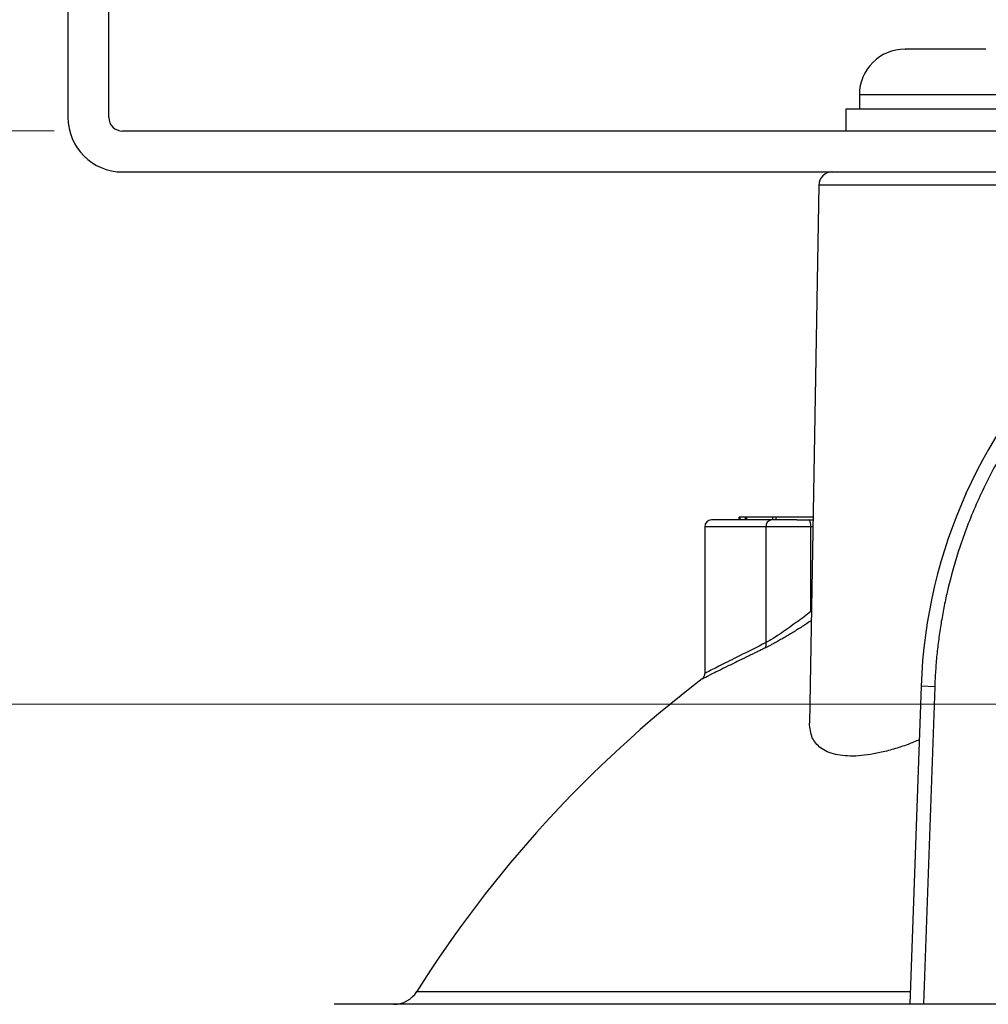
# Model space of a CAD drawing. Units: millimetres. Extents: x 6 to 413, y 7 to 291.
# Drawn here: x 274 to 288, y 217 to 231 of the extents above; entities that cross this region are included whole.
import ezdxf

# ---------------------------------------------------------------- set-up
doc = ezdxf.new("R2010")
doc.units = ezdxf.units.MM
doc.styles.add('SLDTEXTSTYLE2', font='TXT', dxfattribs={"width": 0.75})
doc.dimstyles.new('SLDDIMSTYLE2', dxfattribs={"dimtxt": 3.5, "dimasz": 3.302, "dimexe": 0, "dimexo": 0.0625, "dimgap": 0.875, "dimtad": 1, "dimdec": 0, "dimlfac": 5, "dimrnd": 1e-09, "dimzin": 12, "dimdsep": 46, "dimtxsty": 'SLDTEXTSTYLE2', "dimsah": 1, "dimcen": 0.09, "dimadec": 0, "dimazin": 3, "dimtfac": 1, "dimtdec": 0, "dimtofl": 0, "dimtmove": 0, "dimatfit": 3, "dimfxl": 1, "dimfrac": 2, "dimtolj": 1, "dimtzin": 12, "dimarcsym": 0})

# ---------------------------------------------------------------- blocks, each defined once
blk = doc.blocks.new('_D_4')
at = {"color": 7, "linetype": 'Continuous', "lineweight": 0}
for p, q in [((274.678, 229.739), (254.423, 229.739)), ((255.423, 229.739), (255.423, 105.413)), ((292.904, 105.413), (254.423, 105.413))]:
    blk.add_line(p, q, dxfattribs=at)
at = {"color": 7, "linetype": 'Continuous', "lineweight": 18}
for points in [[(255.423, 229.739), (254.915, 226.437), (255.931, 226.437)], [(255.423, 105.413), (255.931, 108.715), (254.915, 108.715)]]:
    blk.add_solid(points, dxfattribs=at)
at = {"color": 7, "linetype": 'Continuous', "lineweight": 18, "insert": (250.911, 164.46), "char_height": 3.5, "attachment_point": 1, "rotation": 90, "style": 'SLDTEXTSTYLE2'}
blk.add_mtext('622', dxfattribs=at)
blk = doc.blocks.new('_D_5')
at = {"color": 7, "linetype": 'Continuous', "lineweight": 0}
for p, q in [((273.878, 249.139), (245.878, 249.139)), ((246.878, 249.139), (246.878, 105.413)), ((282.33, 105.413), (245.878, 105.413))]:
    blk.add_line(p, q, dxfattribs=at)
at = {"color": 7, "linetype": 'Continuous', "lineweight": 18}
for points in [[(246.878, 249.139), (246.37, 245.837), (247.386, 245.837)], [(246.878, 105.413), (247.386, 108.715), (246.37, 108.715)]]:
    blk.add_solid(points, dxfattribs=at)
at = {"color": 7, "linetype": 'Continuous', "lineweight": 18, "insert": (242.366, 164.46), "char_height": 3.5, "attachment_point": 1, "rotation": 90, "style": 'SLDTEXTSTYLE2'}
blk.add_mtext('719', dxfattribs=at)
blk = doc.blocks.new('_D_6')
at = {"color": 7, "linetype": 'Continuous', "lineweight": 0}
for p, q in [((293.378, 221.339), (263.878, 221.339)), ((264.878, 221.339), (264.878, 105.413)), ((282.33, 105.413), (263.878, 105.413))]:
    blk.add_line(p, q, dxfattribs=at)
at = {"color": 7, "linetype": 'Continuous', "lineweight": 18}
for points in [[(264.878, 221.339), (264.37, 218.037), (265.386, 218.037)], [(264.878, 105.413), (265.386, 108.715), (264.37, 108.715)]]:
    blk.add_solid(points, dxfattribs=at)
at = {"color": 7, "linetype": 'Continuous', "lineweight": 18, "insert": (260.366, 164.46), "char_height": 3.5, "attachment_point": 1, "rotation": 90, "style": 'SLDTEXTSTYLE2'}
blk.add_mtext('580', dxfattribs=at)

msp = doc.modelspace()

# ---------------------------------------------------------------- linework, layer by layer
at = {"color": 7, "linetype": 'Continuous', "lineweight": 25}
for p, q in [((274.87816816, 247.13866202), (274.87816816, 229.93866202)), ((275.47816816, 229.93866202), (275.47816816, 247.13866202)), ((286.47816816, 230.26866202), (286.47816816, 230.05866202)), ((286.27816816, 230.05866202), (286.27816816, 229.73866202)), ((289.47816816, 230.05866202), (286.27816816, 230.05866202)), ((292.07816816, 229.73866202), (275.67816816, 229.73866202)), ((275.67816816, 229.13866202), (292.07816816, 229.13866202)), ((285.88464098, 228.94505658), (285.74695631, 221.05710675)), ((284.71444954, 224.03866202), (284.71444954, 224.07866202)), ((284.73278306, 224.07866202), (284.71444954, 224.07866202)), ((284.73278306, 224.03866202), (284.73278306, 224.07866202)), ((284.80867989, 224.07866202), (284.73278306, 224.07866202)), ((284.80867989, 224.03866202), (284.80867989, 224.07866202)), ((284.82829477, 224.07866202), (284.80867989, 224.07866202)), ((284.82829477, 224.03866202), (284.82829477, 224.07866202)), ((285.21136296, 224.07866202), (284.82829477, 224.07866202)), ((285.21136296, 224.03866202), (285.21136296, 224.07866202)), ((285.25971293, 224.07866202), (285.21136296, 224.07866202)), ((285.25971293, 224.03866202), (285.25971293, 224.07866202)), ((285.79969775, 224.07866202), (285.25971293, 224.07866202)), ((285.73502428, 224.03866202), (285.79899955, 224.03866202)), ((284.21108392, 223.93866202), (284.21108392, 221.78646973)), ((285.76922629, 223.93866202), (285.11130678, 223.93866202)), ((285.11130678, 222.24061664), (285.11130678, 223.93866202)), ((285.76922629, 222.69882974), (285.76922629, 223.93866202)), ((287.38273696, 221.60040825), (287.21994527, 216.93866408)), ((287.58261512, 221.59342835), (287.38273696, 221.60040825)), ((287.58261512, 221.59342835), (287.42006717, 216.93866408))]:
    msp.add_line(p, q, dxfattribs=at)
at = {"color": 8, "linetype": 'Continuous', "lineweight": 25}
for p, q in [((288.75040317, 230.26866202), (286.47816816, 230.26866202)), ((289.87169534, 228.94505658), (285.88464098, 228.94505658)), ((285.11130678, 223.93866202), (284.21108392, 223.93866202)), ((285.79725404, 223.93866202), (285.76922629, 223.93866202)), ((284.17590801, 221.70976225), (284.17194483, 221.70779074))]:
    msp.add_line(p, q, dxfattribs=at)
at = {"color": 7, "linetype": 'Continuous', "lineweight": 25, "flags": 128}
msp.add_lwpolyline([(285.76922629, 223.93866202), (285.76856911, 223.95817105), (285.76662282, 223.97693037), (285.76346221, 223.99421905), (285.75920875, 224.0093727), (285.7540259, 224.02180898), (285.74811282, 224.03104998), (285.74169676, 224.03674055), (285.73502428, 224.03866202)], dxfattribs=at)
at = {"color": 7, "linetype": 'Continuous', "lineweight": 25}
for centre, radius, start, end in [((287.14816816, 230.26866202), 0.67, 90, 180), ((275.67816816, 229.93866202), 0.8, 180, 270), ((275.67816816, 229.93866202), 0.2, 180, 270), ((286.08165531, 228.94161769), 0.19704433, 90, 179), ((294.87816816, 221.33866202), 7.5, 2, 178), ((284.31108392, 223.93866202), 0.1, 90, 180), ((285.20102919, 223.9494298), 0.09036623, 99.086531511, 186.843458078), ((294.87816816, 207.73866202), 17.6, 127.466659725, 147.769665665), ((279.65187641, 217.33866408), 0.4, 270, 327.790779902)]:
    msp.add_arc(centre, radius, start, end, dxfattribs=at)
for points, knots in [([(288.33297642, 230.93866202), (288.25507587, 230.93866202), (288.13524008, 230.93866202), (287.94554609, 230.93866202), (287.79550163, 230.93866202), (287.64844428, 230.93866202), (287.47369698, 230.93866202), (287.29266386, 230.93866202), (287.18522622, 230.93866202), (287.14848885, 230.93866202), (287.15116894, 230.93866202), (287.15201709, 230.93866202)], [0, 0, 0, 0, 0.1676821091, 0.2579483271, 0.3501301237, 0.4423119204, 0.5325781384, 0.7002602475, 0.8679423566, 0.9582085746, 1, 1, 1, 1]), ([(294.87816816, 228.63866202), (294.83914867, 228.63848303), (294.76115907, 228.63812528), (294.64426845, 228.63522664), (294.52755561, 228.630598), (294.41102058, 228.62407042), (294.29466338, 228.61568911), (294.17848403, 228.60544196), (294.06248255, 228.59333222), (293.94665899, 228.57935903), (293.83101325, 228.56352256), (293.71554584, 228.54582303), (293.60025492, 228.52625942), (293.29403766, 228.4692663), (292.80160781, 228.34895115), (292.13940946, 228.11745098), (291.5021649, 227.82393874), (290.89626594, 227.47032232), (290.32674469, 227.06061507), (289.79944816, 226.59788341), (289.31856722, 226.08703434), (288.8892517, 225.5321907), (288.5146808, 224.93897344), (288.19912124, 224.31239741), (287.9446269, 223.65864189), (287.79663338, 223.13316529), (287.71507913, 222.75243285), (287.67348444, 222.52255733), (287.63928283, 222.29170305), (287.61265194, 222.05985829), (287.5929186, 221.82704891), (287.58605199, 221.67135578), (287.58261512, 221.59342835)], [0, 0, 0, 0, 0.0104433767, 0.0208735373, 0.0312931402, 0.0417048519, 0.0521113451, 0.0625152965, 0.0729193845, 0.0833262878, 0.0937386827, 0.1041592412, 0.1145906292, 0.1250355041, 0.1875249989, 0.2500243263, 0.3125138211, 0.3750131485, 0.4375026433, 0.5000019707, 0.5624914655, 0.6249907929, 0.6874802877, 0.7499796151, 0.8124691099, 0.8749684373, 0.8958413324, 0.9166719873, 0.9374817632, 0.9582920859, 0.9791243794, 1, 1, 1, 1]), ([(285.56401421, 224.03866202), (285.4927712, 224.03866202), (285.42156772, 224.03866202), (285.29190291, 224.03866202), (285.23351312, 224.03866202), (285.18675802, 224.03866202)], [0, 0, 0, 0, 0.5, 0.5, 1, 1, 1, 1]), ([(285.56401421, 224.03866202), (285.57377626, 224.03866202), (285.5932303, 224.03866202), (285.62224167, 224.03866202), (285.65094877, 224.03866202), (285.67933691, 224.03866202), (285.7074564, 224.03866202), (285.72581547, 224.03866202), (285.73502428, 224.03866202)], [0, 0, 0, 0, 0.1677888701, 0.334373734, 0.5003177807, 0.6661907266, 0.8325630186, 1, 1, 1, 1]), ([(285.56401514, 222.5432829), (285.5554582, 222.53700236), (285.54689163, 222.53073974), (285.4619256, 222.46887429), (285.38470785, 222.41465815), (285.26655476, 222.33566308), (285.22296441, 222.30752747), (285.15719457, 222.26713711), (285.13327547, 222.25298814), (285.11130678, 222.24061664)], [1.4457767229, 1.4457767229, 1.4457767229, 1.4457767229, 1.6222545739, 1.6222545739, 3.1953499184, 3.1953499184, 4.1785345086, 4.1785345086, 4.7930248776, 4.7930248776, 4.7930248776, 4.7930248776]), ([(285.58683071, 222.44096362), (285.56460347, 222.42724442), (285.54239948, 222.4134375), (285.49807328, 222.38632634), (285.4759607, 222.37291998), (285.43198831, 222.3465111), (285.4101385, 222.33351458), (285.36685647, 222.30804142), (285.34557884, 222.29579442), (285.32427906, 222.28340521)], [0, 0, 0, 0, 0.25, 0.25, 0.5, 0.5, 0.75, 0.75, 1, 1, 1, 1]), ([(285.32426951, 222.28339232), (285.3136019, 222.27730438), (285.29230007, 222.26514758), (285.25547998, 222.24451893), (285.21446633, 222.22196786), (285.17050185, 222.19850922), (285.12917151, 222.17714892), (285.10400178, 222.16482478), (285.09146183, 222.1586847)], [0, 0, 0, 0, 0.1251390637, 0.2498863856, 0.4419563017, 0.6301579201, 0.8157389246, 1, 1, 1, 1]), ([(285.09146183, 222.1586847), (285.07368584, 222.15009984), (285.03817776, 222.13295135), (284.98656751, 222.10797105), (284.9362662, 222.0835874), (284.88738737, 222.05985414), (284.83990338, 222.03676162), (284.79382451, 222.01431625), (284.74915226, 221.99252052), (284.66235854, 221.95009762), (284.54338149, 221.89169668), (284.43504127, 221.83828891), (284.36406724, 221.80318751), (284.3191054, 221.78091752), (284.29398997, 221.76846104), (284.28144606, 221.76223964)], [0, 0, 0, 0, 0.0471560982, 0.0941957108, 0.14114096, 0.1880141501, 0.2348377391, 0.2816343089, 0.3284265345, 0.3752371528, 0.5634010456, 0.7503569985, 0.8338553732, 0.9170189425, 1, 1, 1, 1]), ([(285.09146183, 222.1586847), (285.10089261, 222.16708497), (285.1077805, 222.17920581), (285.11469974, 222.20777261), (285.11472295, 222.22418496), (285.11130678, 222.24061664)], [0, 0, 0, 0, 0.5, 0.5, 1, 1, 1, 1]), ([(284.21108392, 221.78714582), (284.21056732, 221.77946032), (284.20953413, 221.76408932), (284.20134862, 221.74231362), (284.18894404, 221.72263342), (284.17732085, 221.71252222), (284.17150926, 221.70746663)], [0, 0, 0, 0, 0.25000012163, 0.49999997294, 0.75000035795, 1, 1, 1, 1]), ([(284.17592224, 221.70977284), (284.17950868, 221.71176075), (284.1828519, 221.71315696), (284.1951297, 221.71942989), (284.20267328, 221.72324066), (284.22051546, 221.73217257), (284.23080835, 221.73729087), (284.24828881, 221.74593488), (284.25445458, 221.74897673), (284.26745927, 221.75537912), (284.27448912, 221.75888842), (284.28146869, 221.76225724)], [0, 0, 0, 0, 0.25, 0.25, 0.5, 0.5, 0.75, 0.75, 0.875, 0.875, 1, 1, 1, 1]), ([(287.35535718, 220.81635398), (287.30093829, 220.79291219), (287.17433931, 220.7383777), (286.98083455, 220.67771558), (286.71623642, 220.60819023), (286.4132002, 220.56562908), (286.11222913, 220.59030218), (285.93356692, 220.67048605), (285.83645711, 220.76435166), (285.76352289, 220.87609348), (285.75368339, 220.98360387), (285.74695631, 221.05710675)], [0, 0, 0, 0, 0.0613155344, 0.1426431928, 0.2215138312, 0.3732394085, 0.5257427069, 0.6842474374, 0.757132916, 0.8339562331, 1, 1, 1, 1]), ([(279.99023845, 217.1253307), (279.99043637, 217.12533053), (279.99083205, 217.12533019), (279.99403168, 217.12532955), (279.99913436, 217.12533093), (280.00632244, 217.12533514), (280.01554099, 217.12534264), (280.0267982, 217.12535328), (280.04008495, 217.12536634), (280.05539643, 217.12538059), (280.07272615, 217.12539415), (280.09206815, 217.12540482), (280.14585423, 217.12541563), (280.25793094, 217.12533113), (280.47358702, 217.12532922), (280.74764574, 217.1253363), (281.08284601, 217.1254415), (281.47222202, 217.12534517), (282.07845585, 217.12532446), (282.95739423, 217.12531022), (284.00766147, 217.12530431), (284.91346932, 217.12538541), (285.48724986, 217.12540905), (285.90856095, 217.1254083), (286.17123539, 217.12540414), (286.43438029, 217.12538897), (286.697866, 217.12536588), (286.96118595, 217.12533904), (287.138437, 217.12533347), (287.22646381, 217.1253307)], [0, 0, 0, 0, 0.0114067354, 0.0228040962, 0.0341925309, 0.0455724877, 0.0569444146, 0.068308758, 0.0796659629, 0.0910164718, 0.1023607245, 0.1136991571, 0.125032202, 0.1880299864, 0.2500434745, 0.3132299929, 0.3750547371, 0.4385358667, 0.5000659751, 0.629734234, 0.7499584344, 0.8137400945, 0.874969605, 0.8965322028, 0.9177977528, 0.9387715363, 0.9594591396, 0.9798665082, 1, 1, 1, 1]), ([(290.23058619, 216.93866408), (286.91926247, 216.93866408), (284.01722632, 216.93866408), (279.8920185, 216.93866408), (278.77816816, 216.93866408), (278.77816816, 216.93866408)], [0, 0, 0, 0, 0.5, 0.5, 1, 1, 1, 1])]:
    msp.add_open_spline(points, degree=3, knots=knots, dxfattribs=at)
for points in [[(285.18675802, 224.03866202), (284.6221043, 224.03866202), (284.31108392, 224.03866202), (284.31108392, 224.03866202)], [(285.56401514, 222.5432829), (285.633828, 222.59513185), (285.70362366, 222.64698079), (285.76922629, 222.69882974)]]:
    msp.add_open_spline(points, degree=3, dxfattribs=at)
at = {"color": 8, "linetype": 'Continuous', "lineweight": 25}
for points, knots in [([(285.77320808, 222.56107012), (285.73521802, 222.5359681), (285.67417966, 222.49563686), (285.61077436, 222.4559463), (285.58683229, 222.44095899)], [0, 0, 0, 0, 0.6223964057, 1, 1, 1, 1]), ([(285.11130678, 222.24061664), (284.9752035, 222.17290599), (284.71166494, 222.04179695), (284.47624977, 221.92219938), (284.34058824, 221.85336745), (284.23865969, 221.80142716), (284.222105, 221.79285343), (284.21113776, 221.78717345)], [0, 0, 0, 0, 0.2583874902, 0.5003190932, 0.6276861909, 0.7533473171, 1, 1, 1, 1])]:
    msp.add_open_spline(points, degree=3, knots=knots, dxfattribs=at)

# ---------------------------------------------------------------- dimensions: what is measured, and where the dimension line sits
at = {"color": 7, "linetype": 'Continuous', "lineweight": 18}
for base, p1, p2, picture, middle in [((246.87816816, 105.41266408), (274.87816816, 249.13866202), (283.32979819, 105.41266408), '_D_5', (246.87816816, 168.3393634)), ((255.42285024, 105.41266408), (275.67816816, 229.73866202), (293.90357773, 105.41266408), '_D_4', (255.42285024, 168.3393634)), ((264.87816816, 105.41266408), (294.37816816, 221.33866202), (283.32979819, 105.41266408), '_D_6', (264.87816816, 168.3393634))]:
    dim = msp.add_linear_dim(base=base, p1=p1, p2=p2, angle=90, dimstyle='SLDDIMSTYLE2', dxfattribs=at)
    dim.commit()
    dim.dimension.update_dxf_attribs({"geometry": picture, "text_midpoint": middle, "dimtype": 160})

doc.saveas('drawing.dxf')
